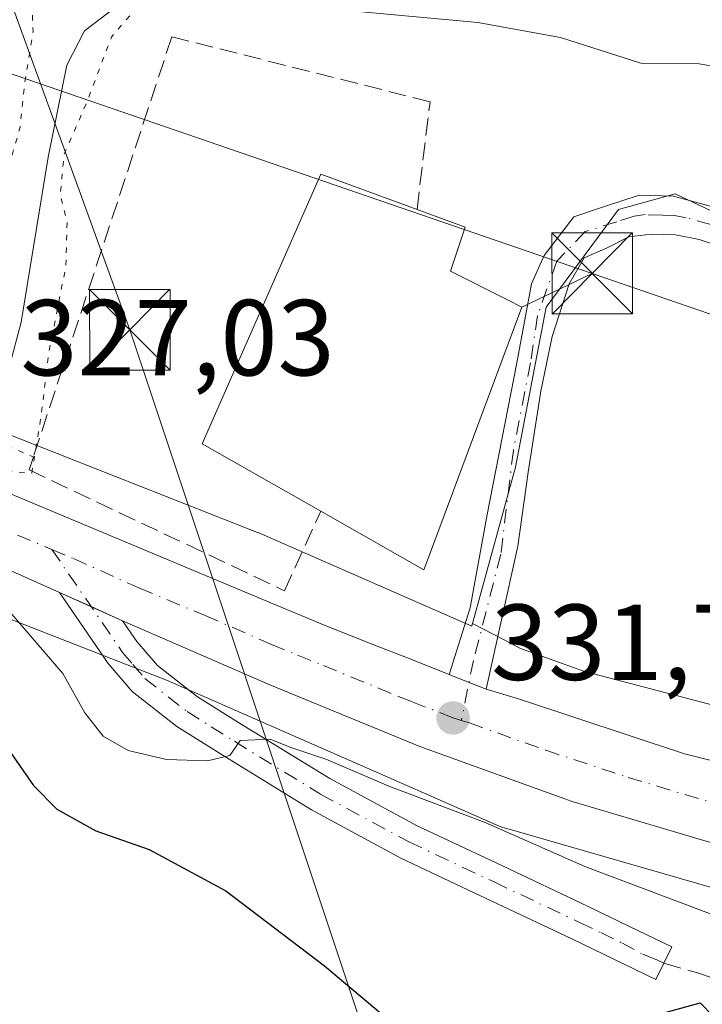
# Model space of a CAD drawing. Units: metres. Extents: x 573680 to 577142, y 4696435 to 4698786.
# Drawn here: x 576708 to 576772, y 4696816 to 4696908 of the extents above; entities that cross this region are included whole.
import ezdxf

# ---------------------------------------------------------------- set-up
doc = ezdxf.new("R2010")
doc.units = ezdxf.units.M
doc.header["$MEASUREMENT"] = 0
for name, pattern in [('DGN Style 3', [2.307223458686699, 1.648016756204785, -0.6592067024819142]), ('DGN Style 4', [2.6384748266838614, 1.318413404963828, -0.6592067024819142, 0.001648016756204785, -0.6592067024819142]), ('DGN Style 5', [1.1536117293433497, 0.4944050268614355, -0.6592067024819142])]:
    doc.linetypes.add(name, pattern=pattern)
for name, color, linetype, lineweight in [('Camino Cxs', 7, 'Continuous', 0), ('Camino eje', 30, 'DGN Style 4', 13), ('Carretera de calzada única Cxs', 7, 'Continuous', 13), ('Carretera de calzada única eje', 7, 'DGN Style 4', 0), ('Comarca CxS', 21, 'Continuous', 0), ('Comunidad Autónoma CxS', 142, 'Continuous', 0), ('Corriente natural lineal', 142, 'Continuous', 13), ('Cultivos leñosos CxS', 92, 'Continuous', 0), ('Curva de nivel maestra', 30, 'Continuous', 30), ('Curva de nivel normal', 30, 'Continuous', 0), ('Curva de nivel normal depresión', 30, 'DGN Style 5', 0), ('Edificación Cxs', 1, 'Continuous', 13), ('Instalación deportiva CxS', 7, 'Continuous', 0), ('Municipio CxS', 4, 'Continuous', 0), ('Muro lineal', 1, 'DGN Style 3', 13), ('Núcleo urbano CxS', 7, 'Continuous', 0), ('Provincia CxS', 1, 'Continuous', 0), ('Puente lineal', 2, 'DGN Style 5', 0), ('Punto de cota en terreno', 7, 'Continuous', 0), ('Rótulo de punto de cota en terreno', 7, 'Continuous', 0), ('Senda', 7, 'DGN Style 3', 0), ('Tendido', 6, 'Continuous', 0), ('Torre de tendido puntual', 7, 'Continuous', 0), ('Área de descanso CxS', 135, 'Continuous', 0)]:
    doc.layers.add(name, color=color, linetype=linetype, lineweight=lineweight)
doc.styles.add('Style-Arial', font='txt')

# ---------------------------------------------------------------- blocks, each defined once
blk = doc.blocks.new('*U21')
at = {"layer": 'Núcleo urbano CxS', "color": 7, "linetype": 'Continuous', "lineweight": 0}
for points in [[(576792.7087000003, 4696821.2181, 332.5264000000025), (576753.6491, 4696832.473300001, 330.9063000000024), (576753.2927000001, 4696832.585100001, 330.8760000000038), (576752.8027999997, 4696832.769500001, 330.8343000000023), (576752.6486999998, 4696832.835300001, 330.8239999999932), (576744.3806999996, 4696836.464500001, 331.047900000005), (576722.2216999996, 4696846.178300001, 330.8231999999989), (576689.1136999996, 4696859.110099999, 330.1005000000005)], [(576695.3529000003, 4696873.819499999, 330.1573999999964), (576730.5378999999, 4696859.959100001, 331.2868000000017), (576730.6359000001, 4696859.913699999, 331.2884999999951), (576750.4073000001, 4696851.2467, 331.7442000000011), (576750.4178999999, 4696851.285499999, 331.7467999999935), (576750.4808999998, 4696851.517300001, 331.7623000000021), (576753.4067000002, 4696849.9749, 331.797000000006), (576754.9332999997, 4696849.170100001, 331.8935000000056), (576760.9544000002, 4696847.011700001, 332.3600000000006), (576761.2144999999, 4696846.9441, 332.3822999999975), (576794.5077000001, 4696838.2457, 332.7375000000029)]]:
    blk.add_polyline3d(points, dxfattribs=at)
blk = doc.blocks.new('5PATER')
at = {"layer": 'Cultivos leñosos CxS', "linetype": 'Continuous', "lineweight": 0}
h = blk.add_hatch(color=51, dxfattribs=at)
edge = h.paths.add_edge_path()
edge.add_ellipse((0, 0), major_axis=(-0.1095731443231308, -0.1110710700762829), ratio=0.9994222409660322, start_angle=0, end_angle=360)
blk = doc.blocks.new('5TTEND')
at = {"layer": 'Instalación deportiva CxS', "color": 7, "linetype": 'Continuous', "lineweight": 0}
for p, q in [((-0.375, 0.3754), (0.375, -0.3746)), ((0.3720000000000001, 0.3784000000000001), (-0.3720000000000001, -0.3776))]:
    blk.add_line(p, q, dxfattribs=at)
at = {"layer": 'Instalación deportiva CxS', "color": 7, "linetype": 'Continuous', "lineweight": 0, "flags": 128}
blk.add_lwpolyline([(-0.375, -0.3746), (0.375, -0.3746), (0.375, 0.3754), (-0.375, 0.3754), (-0.3720000000000001, -0.3776)], dxfattribs=at)

msp = doc.modelspace()

# ---------------------------------------------------------------- linework, layer by layer
at = {"layer": 'Camino Cxs', "color": 7, "linetype": 'Continuous', "lineweight": 0, "extrusion": (-0.01228662611473239, 0.005493337959558697, 0.9999094269266486), "elevation": 19046.31409334307, "flags": 128}
msp.add_lwpolyline([(576672.6840278481, 4696820.620213307), (576678.5446470816, 4696818.000173773)], dxfattribs=at)
at = {"layer": 'Camino Cxs', "color": 7, "linetype": 'Continuous', "lineweight": 0, "extrusion": (0.3673435026944802, 0.9252969728751166, 0.09425636857155263), "elevation": 4557874.118135086, "flags": 128}
msp.add_lwpolyline([(1197018.177401442, -431196.5863280597), (1197020.492316633, -431196.5421312938), (1197021.866490185, -431196.522142302)], dxfattribs=at)
at = {"layer": 'Camino Cxs', "color": 7, "linetype": 'Continuous', "lineweight": 0}
for points in [[(576775.0201000003, 4696885.950099999, 334.8127999999998), (576771.4901000002, 4696887.130100001, 334.6201000000001), (576769.3000999996, 4696887.5701, 334.5433000000049), (576767.0701000001, 4696887.640100001, 334.454700000002), (576764.9801000003, 4696887.380100001, 334.4006999999983), (576762.9700999996, 4696886.360099999, 334.3812000000034), (576760.8208999997, 4696885.4461, 334.3374999999942), (576759.4451000001, 4696883.0119, 334.277700000006), (576757.8574999999, 4696878.1435, 334.0206000000035), (576756.7993000001, 4696873.0635, 333.9775999999983), (576755.6350999996, 4696865.5493, 333.6542000000045), (576754.6825000001, 4696858.670100001, 332.6818000000058), (576753.0950999996, 4696851.579299999, 332.1998000000021), (576751.7433000002, 4696845.4101, 331.7817000000068), (576749.5902000006, 4696846.260500001, 331.8257000000012), (576748.3123000005, 4696846.765799999, 331.8456000000006), (576750.2374999998, 4696852.9551, 332.1996000000072), (576751.8251, 4696861.633500001, 333.2991000000038), (576754.5767000001, 4696875.7093, 334.8393999999971), (576755.9524999997, 4696883.0119, 334.4388999999938), (576757.1167000001, 4696885.6577, 334.2376999999979), (576759.8685, 4696889.256100001, 334.357799999998), (576762.7200999996, 4696890.200099999, 334.4321999999956), (576765.9301000005, 4696891.2501, 334.5525999999954), (576769.1201, 4696891.1601, 334.7366000000038), (576773.6501000002, 4696889.920100001, 335.0234999999957)], [(576748.3123000005, 4696846.765699999, 331.8456000000006), (576750.2374999998, 4696852.9551, 332.1996000000072), (576751.8251, 4696861.633500001, 333.2991000000038), (576754.5767000001, 4696875.7093, 334.8393999999971), (576755.9524999997, 4696883.0119, 334.4388999999938), (576757.1167000001, 4696885.6577, 334.2376999999979), (576759.8685, 4696889.256100001, 334.357799999998), (576762.7200999996, 4696890.200099999, 334.4321999999956), (576765.9301000005, 4696891.2501, 334.5525999999954), (576769.1201, 4696891.1601, 334.7366000000038), (576773.6501000002, 4696889.920100001, 335.0234999999957), (576778.1901000004, 4696888.6801, 335.3024000000005), (576781.4501, 4696887.280099999, 335.5798000000068), (576787.0401, 4696884.890100001, 336.1487000000052), (576793.6300999997, 4696883.190099999, 336.8764999999985), (576800.7906999998, 4696881.470699999, 337.6867999999959), (576805.8706999999, 4696880.4387, 338.0492999999988), (576808.8869000003, 4696879.8037, 338.1781999999948)], [(576775.0201000003, 4696885.950099999, 334.8127999999998), (576771.4901000002, 4696887.130100001, 334.6201000000001), (576769.3000999996, 4696887.5701, 334.5433000000049), (576767.0701000001, 4696887.640100001, 334.454700000002), (576764.9801000003, 4696887.380100001, 334.4006999999983), (576762.9700999996, 4696886.360099999, 334.3812000000034), (576760.8208999997, 4696885.4461, 334.3374999999942), (576759.4451000001, 4696883.0119, 334.277700000006), (576757.8574999999, 4696878.1435, 334.0206000000035), (576756.7993000001, 4696873.0635, 333.9775999999983), (576755.6350999996, 4696865.5493, 333.6542000000045), (576754.6825000001, 4696858.670100001, 332.6818000000058), (576753.0950999996, 4696851.579299999, 332.1998000000021), (576751.7433000002, 4696845.4101, 331.7817000000068)], [(576718.0132999998, 4696851.7601, 330.8686000000016), (576719.3400999998, 4696849.8301, 330.9012999999977), (576721.2401000002, 4696847.610099999, 330.913400000005), (576724.9600999998, 4696844.700099999, 331.084799999997), (576729.2600999996, 4696842.0001, 330.9612000000052), (576737.2200999996, 4696837.110099999, 330.3729000000022), (576745.3201000001, 4696832.7401, 329.6330000000016), (576753.1801000005, 4696829.040100001, 329.5654000000068), (576761.1300999997, 4696825.280099999, 329.2421000000031), (576765.0401, 4696823.380100001, 328.7090000000026), (576768.9501, 4696821.5001, 328.9946999999956), (576767.4901000002, 4696818.4801, 326.3849999999948), (576763.5800999999, 4696820.360099999, 326.811600000001), (576759.6801000005, 4696822.2501, 327.2773000000016), (576751.7500999998, 4696826.0001, 328.8243999999977), (576743.8101000004, 4696829.7401, 329.9069000000018), (576735.5401, 4696834.200099999, 330.3144999999931), (576727.4901000002, 4696839.1501, 332.5718999999954), (576723.0301000001, 4696841.960100001, 332.0869999999995), (576718.9101, 4696845.1801, 331.659799999994), (576716.6700999998, 4696847.790100001, 330.9352000000072), (576712.1533000004, 4696854.380100001, 330.7822000000015)]]:
    msp.add_polyline3d(points, dxfattribs=at)
msp.add_polyline3d([(576718.0132999998, 4696851.7601, 330.8686000000016), (576719.3400999998, 4696849.8301, 330.9012999999977), (576721.2401000002, 4696847.610099999, 330.913400000005), (576724.9600999998, 4696844.700099999, 331.084799999997), (576729.2600999996, 4696842.0001, 330.9612000000052), (576737.2200999996, 4696837.110099999, 330.3729000000022), (576745.3201000001, 4696832.7401, 329.6330000000016), (576753.1801000005, 4696829.040100001, 329.5654000000068), (576761.1300999997, 4696825.280099999, 329.2421000000031), (576765.0401, 4696823.380100001, 328.7090000000026), (576768.9501, 4696821.5001, 328.9946999999956), (576767.4901000002, 4696818.4801, 326.3849999999948), (576763.5800999999, 4696820.360099999, 326.811600000001), (576759.6801000005, 4696822.2501, 327.2773000000016), (576751.7500999998, 4696826.0001, 328.8243999999977), (576743.8101000004, 4696829.7401, 329.9069000000018), (576735.5401, 4696834.200099999, 330.3144999999931), (576727.4901000002, 4696839.1501, 332.5718999999954), (576723.0301000001, 4696841.960100001, 332.0869999999995), (576718.9101, 4696845.1801, 331.659799999994), (576716.6700999998, 4696847.790100001, 330.9352000000072), (576712.1533000004, 4696854.380100001, 330.7822000000015)], close=True, dxfattribs=at)
at = {"layer": 'Camino eje', "color": 30, "linetype": 'DGN Style 4', "lineweight": 13}
for points in [[(576772.5701000001, 4696888.5251, 334.786300000007), (576770.3051000005, 4696889.145099999, 334.6999000000069), (576769.2100999998, 4696889.3651, 334.6419000000024), (576768.0950999996, 4696889.4001, 334.5685999999987), (576766.5000999998, 4696889.4451, 334.5044999999955), (576765.4550999999, 4696889.315099999, 334.4732999999979), (576763.8501000004, 4696888.790100001, 334.4150999999983), (576760.9266999997, 4696887.8803, 334.3274999999995), (576758.2808999997, 4696885.128500001, 334.2356), (576756.5100999996, 4696880.075099999, 334.3316999999952), (576755.8466999996, 4696875.7093, 334.4275000000052), (576754.2593, 4696867.5601, 334.1481000000058), (576753.0950999996, 4696857.929300001, 332.4235000000044), (576750.5551000005, 4696848.0867, 331.8742000000057), (576749.4301000005, 4696842.5101, 331.7638000000007)], [(576711.4581000004, 4696858.364900001, 330.804099999994), (576718.0050999997, 4696848.8101, 330.885500000004), (576718.9550999999, 4696847.700099999, 330.8984000000055), (576720.0751, 4696846.395099999, 331.1970000000001), (576723.9951, 4696843.3301, 331.2526000000071), (576726.2251000004, 4696841.925100001, 331.3298999999971), (576728.3750999998, 4696840.575099999, 331.5964999999997), (576736.3800999997, 4696835.655099999, 330.2458999999944), (576744.5651000004, 4696831.2401, 329.6293000000005), (576752.4650999998, 4696827.520099999, 328.7908000000025), (576760.4051000001, 4696823.765100001, 328.1751999999979), (576762.3601000002, 4696822.815099999, 327.6082000000025), (576764.3101000004, 4696821.870100001, 327.6223999999929), (576766.2648999998, 4696820.808700001, 327.5479999999953), (576767.4981000006, 4696820.3167, 327.5022000000026), (576768.2200999996, 4696819.9901, 327.6536999999953)]]:
    msp.add_polyline3d(points, dxfattribs=at)
at = {"layer": 'Carretera de calzada única Cxs', "color": 7, "linetype": 'Continuous', "lineweight": 13, "extrusion": (-0.01228662611473239, 0.005493337959558697, 0.9999094269266486), "elevation": 19046.31409334307, "flags": 128}
msp.add_lwpolyline([(576672.6840278481, 4696820.620213307), (576678.5446470816, 4696818.000173773)], dxfattribs=at)
at = {"layer": 'Carretera de calzada única Cxs', "color": 7, "linetype": 'Continuous', "lineweight": 13, "extrusion": (0.3673435026944802, 0.9252969728751166, 0.09425636857155263), "elevation": 4557874.118135086, "flags": 128}
msp.add_lwpolyline([(1197018.177401442, -431196.5863280597), (1197020.492316633, -431196.5421312938), (1197021.866490185, -431196.522142302)], dxfattribs=at)
at = {"layer": 'Carretera de calzada única Cxs', "color": 7, "linetype": 'Continuous', "lineweight": 13}
for points in [[(576774.9600999998, 4696830.470100001, 332.3485999999975), (576759.7200999996, 4696835.0001, 332.0472000000009), (576745.5800999999, 4696840.0801, 331.6894000000029), (576731.6801000005, 4696845.8101, 331.1453000000038), (576719.3701, 4696851.1501, 330.9021000000066), (576718.0132999998, 4696851.7601, 330.8686000000016), (576712.1533000004, 4696854.380100001, 330.7822000000015), (576707.1101000002, 4696856.630100001, 330.8571999999986), (576695.5701000001, 4696861.8201, 330.366399999999), (576684.2600999996, 4696867.5101, 330.0687000000034), (576678.0800999999, 4696871.300100001, 330.5951999999961), (576672.1001000004, 4696875.380100001, 330.3430999999982), (576668.8400999998, 4696877.640100001, 330.0246000000043), (576665.5701000001, 4696879.9001, 330.2348000000056), (576663.9101, 4696881.1501, 330.2296999999962), (576652.6700999998, 4696890.590100001, 329.8279999999941), (576641.5800999999, 4696899.940099999, 328.8773999999976), (576633.1801000005, 4696906.970100001, 328.7703000000038), (576624.7301000003, 4696913.4901, 329.0868000000046), (576608.5900999998, 4696923.530099999, 328.3831999999966), (576591.6801000005, 4696932.8101, 327.7811999999976), (576567.1333, 4696946.170100001, 328.1159999999945), (576542.5701000001, 4696959.670100001, 327.0620000000054), (576516.5601000004, 4696974.860099999, 326.6043999999966)], [(576712.1533000004, 4696854.380100001, 330.7822000000015), (576707.1101000002, 4696856.630100001, 330.8571999999986), (576695.5701000001, 4696861.8201, 330.366399999999), (576684.2600999996, 4696867.5101, 330.0687000000034), (576678.0800999999, 4696871.300100001, 330.5951999999961), (576672.1001000004, 4696875.380100001, 330.3430999999982), (576668.8400999998, 4696877.640100001, 330.0246000000043), (576665.5701000001, 4696879.9001, 330.2348000000056), (576663.9101, 4696881.1501, 330.2296999999962), (576652.6700999998, 4696890.590100001, 329.8279999999941), (576641.5800999999, 4696899.940099999, 328.8773999999976), (576633.1801000005, 4696906.970100001, 328.7703000000038), (576624.7301000003, 4696913.4901, 329.0868000000046), (576608.5900999998, 4696923.530099999, 328.3831999999966), (576591.6801000005, 4696932.8101, 327.7811999999976), (576567.1333, 4696946.170100001, 328.1159999999945), (576542.5701000001, 4696959.670100001, 327.0620000000054), (576516.5601000004, 4696974.860099999, 326.6043999999966)], [(576667.6201, 4696885.8101, 332.2287999999971), (576677.8800999997, 4696878.100099999, 330.2011999999959), (576680.1722999997, 4696876.789100001, 330.0181000000011), (576684.1359999999, 4696874.5178, 330.0581999999995), (576689.0000999998, 4696871.7301, 330.1235000000015), (576704.3201000001, 4696864.9101, 330.9774000000034), (576719.7801000001, 4696858.420100001, 331.0144), (576731.9700999996, 4696853.3301, 332.954700000002), (576736.8000999996, 4696851.3201, 331.4801000000007), (576741.6101000002, 4696849.4101, 331.6352999999945), (576744.1832999997, 4696848.4001, 331.7654000000039), (576748.3123000005, 4696846.765799999, 331.8456000000006), (576749.5902000006, 4696846.260500001, 331.8257000000012), (576751.7433000002, 4696845.4101, 331.7817000000068), (576754.8201000001, 4696844.4801, 331.9000999999989), (576770.1300999997, 4696839.4101, 332.0978000000032), (576784.3201000001, 4696835.870100001, 332.3657999999996)], [(576684.1359000001, 4696874.5178, 330.0581999999995), (576689.0000999998, 4696871.7301, 330.1235000000015), (576704.3201000001, 4696864.9101, 330.9774000000034), (576719.7801000001, 4696858.420100001, 331.0144), (576731.9700999996, 4696853.3301, 332.954700000002), (576736.8000999996, 4696851.3201, 331.4801000000007), (576741.6101000002, 4696849.4101, 331.6352999999945), (576744.1832999997, 4696848.4001, 331.7654000000039), (576748.3123000005, 4696846.765699999, 331.8456000000006)], [(577095.5301000001, 4696749.2401, 342.0473999999958), (577094.9823000003, 4696749.3815, 341.9775999999983), (576950.8501000004, 4696784.850099999, 337.0669000000053), (576842.2100999998, 4696811.100099999, 333.7948999999935), (576830.1601, 4696814.370100001, 333.4698999999964), (576782.7100999998, 4696828.540100001, 332.5739000000031), (576774.9600999998, 4696830.470100001, 332.3485999999975), (576759.7200999996, 4696835.0001, 332.0472000000009), (576745.5800999999, 4696840.0801, 331.6894000000029), (576731.6801000005, 4696845.8101, 331.1453000000038), (576719.3701, 4696851.1501, 330.9021000000066), (576718.0132999998, 4696851.7601, 330.8686000000016)], [(576751.7433000002, 4696845.4101, 331.7817000000068), (576754.8201000001, 4696844.4801, 331.9000999999989), (576770.1300999997, 4696839.4101, 332.0978000000032), (576784.3201000001, 4696835.870100001, 332.3657999999996), (576988.0701000001, 4696785.890100001, 338.3267000000051), (576999.9901000002, 4696782.960100001, 338.6739999999991)]]:
    msp.add_polyline3d(points, dxfattribs=at)
at = {"layer": 'Carretera de calzada única eje', "color": 7, "linetype": 'DGN Style 4', "lineweight": 0}
for points in [[(576681.3651000002, 4696872.7601, 330.1006999999955), (576683.5401, 4696871.5101, 330.0525999999954), (576686.6300999997, 4696869.620100001, 330.107600000003), (576689.9501, 4696868.140100001, 330.1806999999972), (576695.6101000002, 4696865.290100001, 330.3690999999963), (576699.9401000004, 4696863.360099999, 330.4315000000061), (576705.7200999996, 4696860.770099999, 330.7780999999959), (576711.4581000004, 4696858.364900001, 330.804099999994)], [(576711.4581000004, 4696858.364900001, 330.804099999994), (576713.4501, 4696857.530099999, 330.7271999999939), (576718.8901000004, 4696855.090100001, 330.8920999999973), (576719.5701000001, 4696854.780099999, 330.9187999999995), (576725.6700999998, 4696852.2401, 331.3234999999986), (576731.8201000001, 4696849.5701, 331.724000000002), (576734.2401000002, 4696848.5701, 331.4744000000064), (576736.6401000004, 4696847.610099999, 331.3411999999953), (576743.5900999998, 4696844.7401, 331.8108999999968), (576744.8800999997, 4696844.2401, 331.8255999999965), (576748.6601, 4696842.7401, 331.7856000000029), (576749.4301000005, 4696842.5101, 331.7638000000007)], [(576749.4301000005, 4696842.5101, 331.7638000000007), (576750.2001, 4696842.280099999, 331.7483999999968), (576757.2701000003, 4696839.7401, 331.8736999999965), (576764.9200999998, 4696837.210100001, 332.0274999999965), (576772.5401, 4696834.940099999, 332.1733999999997), (576779.6401000004, 4696833.170100001, 332.3393999999971), (576783.5100999996, 4696832.210100001, 332.4189000000042), (576807.2401000002, 4696825.120100001, 333.0421999999962), (576858.1801000005, 4696812.620100001, 334.5255000000034), (576864.2001, 4696810.9901, 334.6943000000028), (576874.8201000001, 4696808.420100001, 335.0249999999942), (576918.5201000003, 4696797.860099999, 336.3024000000005), (576969.4600999998, 4696785.370100001, 337.8123999999953), (576988.3501000004, 4696780.720100001, 338.3540000000066), (576993.7401000002, 4696779.390100001, 338.5216999999975), (576996.9301000005, 4696778.610099999, 338.6269999999931), (577000.7638999998, 4696777.6677, 338.7553999999946)]]:
    msp.add_polyline3d(points, dxfattribs=at)
at = {"layer": 'Comarca CxS', "color": 21, "linetype": 'Continuous', "lineweight": 0}
msp.add_3dface([(577132.2500005754, 4696472.359983013), (573704.06000055, 4696435.329983012), (573679.6800005509, 4698748.45998299), (577106.7200005776, 4698785.529982988)], dxfattribs=at)
at = {"layer": 'Comunidad Autónoma CxS', "color": 142, "linetype": 'Continuous', "lineweight": 0}
msp.add_3dface([(577132.2500005754, 4696472.359983013), (573704.06000055, 4696435.329983012), (573679.6800005509, 4698748.45998299), (577106.7200005776, 4698785.529982988)], dxfattribs=at)
at = {"layer": 'Corriente natural lineal', "color": 142, "linetype": 'Continuous', "lineweight": 13}
msp.add_polyline3d([(576775.3601000002, 4696902.7501, 333.0957999999956), (576771.5100999996, 4696903.4301, 333.2265000000043), (576766.0701000001, 4696903.5001, 333.430600000007), (576758.6401000004, 4696905.870100001, 333.0387999999948), (576750.9600999998, 4696907.270099999, 332.4238999999943), (576724.7200999996, 4696909.710100001, 330.7304000000004), (576721.0701000001, 4696909.720100001, 330.3888000000007), (576717.4301000005, 4696908.7501, 329.9201999999932), (576714.4600999998, 4696906.4901, 329.8803999999946), (576712.8201000001, 4696903.3101, 329.7958999999973), (576711.0900999998, 4696894.790100001, 330.1671999999962), (576708.6001000004, 4696879.4801, 328.854800000001), (576707.4401000004, 4696875.1501, 328.1956000000064), (576705.1901000004, 4696868.940099999, 329.090400000001)], dxfattribs=at)
at = {"layer": 'Curva de nivel maestra', "color": 30, "linetype": 'Continuous', "lineweight": 30, "elevation": 325, "flags": 128}
for points in [[(576666.9600000001, 4696860.6601), (576672, 4696852.640100001), (576675.5999999996, 4696843.970100001), (576678.4299999997, 4696840.3201), (576683.8099999996, 4696838.380100001), (576688.3600000005, 4696838.300100001), (576693.3499999996, 4696840.200099999), (576699.3600000005, 4696843.970100001), (576701.75, 4696844.790100001), (576702.9199999999, 4696844.2401), (576707.4800000004, 4696839.720100001), (576709.7300000004, 4696836.4801), (576711.9000000004, 4696834.290100001), (576715.5300000003, 4696832.2501), (576720.4800000004, 4696830.530099999), (576727.5999999996, 4696826.690099999), (576736.7400000002, 4696819.7401), (576741.9900000002, 4696815.300100001)], [(576766.7800000003, 4696814.9801), (576771.5999999996, 4696816.3101), (576772.79, 4696815.0701)]]:
    msp.add_lwpolyline(points, dxfattribs=at)
at = {"layer": 'Curva de nivel normal', "color": 30, "linetype": 'Continuous', "lineweight": 0, "elevation": 330, "flags": 128}
msp.add_lwpolyline([(576775.25, 4696823.530099999), (576760.8899999997, 4696828.950099999), (576751.6399999997, 4696833.030099999), (576742.7000000002, 4696836.420100001), (576736.8600000005, 4696838.9101), (576733.6100000005, 4696840.0001), (576731.7100000001, 4696840.770099999), (576728.9199999999, 4696840.6601), (576727.9600000001, 4696839.270099999), (576725.8799999999, 4696838.770099999), (576722.0800000001, 4696838.880100001), (576718.5199999996, 4696839.7301), (576716.2000000002, 4696841.050100001), (576714.5, 4696843.220100001), (576712.4600000001, 4696846.850099999), (576706.9600000001, 4696853.280099999)], dxfattribs=at)
at = {"layer": 'Curva de nivel normal depresión', "color": 30, "linetype": 'DGN Style 5', "lineweight": 0, "elevation": 330, "flags": 128}
msp.add_lwpolyline([(576699.1552999998, 4696878.469900001), (576698.4500000002, 4696877.170100001), (576698.1100000005, 4696874.640100001), (576697.8200000003, 4696871.110099999), (576699.1399999997, 4696868.0101), (576702.4000000004, 4696866.0801), (576709.5899999999, 4696865.450099999), (576710.4699999997, 4696870.890100001), (576711.1200000001, 4696876.440099999), (576712.75, 4696884.6801), (576712.8600000005, 4696888.800100001), (576712.2300000004, 4696891.300100001), (576712.5800000001, 4696895.050100001), (576714.7300000004, 4696899.970100001), (576716.9800000004, 4696905.940099999), (576719.1900000004, 4696908.5001), (576723.3700000001, 4696911.600099999), (576721.2400000002, 4696912.960100001), (576716.6100000005, 4696915.4801), (576712.3300000001, 4696918.970100001), (576709.6200000001, 4696918.860099999), (576709.9400000004, 4696914.700099999), (576709.54, 4696910.270099999), (576709.7100000001, 4696906.4301), (576708.9199999999, 4696901.640100001), (576708.5, 4696897.5601), (576707.2750000004, 4696893.277600001)], dxfattribs=at)
at = {"layer": 'Edificación Cxs', "color": 1, "linetype": 'Continuous', "lineweight": 13, "elevation": 338.0194999999949, "flags": 128}
msp.add_lwpolyline([(576746.6501000002, 4696858.380100001), (576745.9401000004, 4696856.4801), (576736.3901000004, 4696861.9301), (576725.4001000002, 4696868.190099999), (576736.4001000002, 4696893.210100001), (576745.3201000001, 4696889.9301), (576749.7801000001, 4696888.280099999), (576748.4401000004, 4696884.190099999), (576753.7100999998, 4696881.530099999), (576755.0301000001, 4696880.860099999)], close=True, dxfattribs=at)
at = {"layer": 'Edificación Cxs', "color": 1, "linetype": 'Continuous', "lineweight": 13, "extrusion": (0.09812505488565548, -0.4738941725976092, 0.875097587004852), "elevation": -2168927.408188021, "flags": 128}
msp.add_lwpolyline([(1517102.335613216, 3922661.068024374), (1517101.25511678, 3922659.106443902), (1517093.008527925, 3922667.417693212)], dxfattribs=at)
at = {"layer": 'Edificación Cxs', "color": 1, "linetype": 'Continuous', "lineweight": 13}
for points in [[(576736.3901000004, 4696861.9301, 338.0194999999949), (576725.4001000002, 4696868.190099999, 334.1554999999935), (576736.4001000002, 4696893.210100001, 333.2765999999974), (576745.3201000001, 4696889.9301, 333.6440000000002)], [(576745.3201000001, 4696889.9301, 333.6440000000002), (576749.7801000001, 4696888.280099999, 334.4263999999966), (576748.4401000004, 4696884.190099999, 335.8215000000055), (576753.7100999998, 4696881.530099999, 335.0044000000053), (576755.0301000001, 4696880.860099999, 334.7146999999969), (576746.6501000002, 4696858.380100001, 334.9465999999957)]]:
    msp.add_polyline3d(points, dxfattribs=at)
at = {"layer": 'Municipio CxS', "color": 4, "linetype": 'Continuous', "lineweight": 0}
msp.add_3dface([(577132.2500005754, 4696472.359983013), (573704.06000055, 4696435.329983012), (573679.6800005509, 4698748.45998299), (577106.7200005776, 4698785.529982988)], dxfattribs=at)
at = {"layer": 'Muro lineal', "color": 1, "linetype": 'DGN Style 3', "lineweight": 13}
msp.add_polyline3d([(576745.3201000001, 4696889.9301, 333.6440000000002), (576746.5301000001, 4696899.920100001, 332.6834999999992), (576722.5800999999, 4696905.950099999, 332.9161000000022), (576709.7301000003, 4696866.960100001, 333.6309999999939), (576709.3300999999, 4696865.7601, 332.8451999999961), (576732.6401000004, 4696854.7301, 333.9360000000015), (576733.0201000003, 4696854.550100001, 333.6928999999946), (576736.3901000004, 4696861.9301, 338.0194999999949)], dxfattribs=at)
at = {"layer": 'Núcleo urbano CxS', "color": 7, "linetype": 'Continuous', "lineweight": 0}
for points in [[(576777.4040999999, 4696887.545700001, 334.9486000000034), (576769.2730999999, 4696891.371099999, 334.5908999999957), (576764.0141000003, 4696889.9375, 334.3105000000069), (576757.3170999996, 4696880.8487, 333.8000999999931), (576754.4502999998, 4696866.0211, 332.9334999999992), (576750.4808999998, 4696851.517300001, 331.7623000000021), (576750.4178999999, 4696851.285499999, 331.7467999999935), (576750.4073000001, 4696851.2467, 331.7442000000011), (576730.6359000001, 4696859.913699999, 331.2884999999951), (576730.5378999999, 4696859.959100001, 331.2868000000017), (576695.3529000003, 4696873.819499999, 330.1573999999964), (576684.0421000002, 4696880.807700001, 330.2067999999999), (576683.8309000004, 4696880.938300001, 330.2010000000009), (576678.8872999996, 4696874.4133, 329.934500000003), (576626.0526999999, 4696916.421499999, 328.5942000000068), (576558.9397, 4696955.271500001, 327.3534999999974), (576528.8340999996, 4696971.208900001, 326.6863000000012)], [(576737.7093000002, 4696959.282099999, 344.2085999999982), (576745.8399, 4696943.979699999, 344.6379000000015), (576755.4039000003, 4696931.544299999, 341.9621999999945), (576774.5365000004, 4696916.238100001, 338.2639000000054), (576797.9698999999, 4696903.806700001, 338.7885999999999), (576787.4471000005, 4696892.3257, 336.1318000000028), (576777.4040999999, 4696887.545700001, 334.9486000000034), (576769.2730999999, 4696891.371099999, 334.5908999999957), (576764.0141000003, 4696889.9375, 334.3105000000069), (576757.3170999996, 4696880.8487, 333.8000999999931), (576754.4502999998, 4696866.0211, 332.9334999999992), (576750.4808999998, 4696851.517300001, 331.7623000000021)], [(576737.7093000002, 4696959.282099999, 344.2085999999982), (576745.8399, 4696943.979699999, 344.6379000000015), (576755.4039000003, 4696931.544299999, 341.9621999999945), (576774.5365000004, 4696916.238100001, 338.2639000000054), (576797.9698999999, 4696903.806700001, 338.7885999999999), (576787.4471000005, 4696892.3257, 336.1318000000028), (576777.4040999999, 4696887.545700001, 334.9486000000034), (576769.2730999999, 4696891.371099999, 334.5908999999957), (576764.0141000003, 4696889.9375, 334.3105000000069), (576757.3170999996, 4696880.8487, 333.8000999999931), (576754.4502999998, 4696866.0211, 332.9334999999992), (576750.4808999998, 4696851.517300001, 331.7623000000021)], [(576794.5077000001, 4696838.2457, 332.7375000000029), (576761.2144999999, 4696846.9441, 332.3822999999975), (576760.9544000002, 4696847.011700001, 332.3600000000006), (576754.9332999997, 4696849.170100001, 331.8935000000056), (576753.4067000002, 4696849.9749, 331.797000000006), (576750.4808999998, 4696851.517300001, 331.7623000000021), (576754.4502999998, 4696866.0211, 332.9334999999992), (576757.3170999996, 4696880.8487, 333.8000999999931), (576764.0141000003, 4696889.9375, 334.3105000000069), (576769.2730999999, 4696891.371099999, 334.5908999999957), (576777.4040999999, 4696887.545700001, 334.9486000000034)], [(576750.4808999998, 4696851.517300001, 331.7623000000021), (576750.4178999999, 4696851.285499999, 331.7467999999935), (576750.4073000001, 4696851.2467, 331.7442000000011), (576730.6359000001, 4696859.913699999, 331.2884999999951), (576730.5378999999, 4696859.959100001, 331.2868000000017), (576695.3529000003, 4696873.819499999, 330.1573999999964), (576684.0421000002, 4696880.807700001, 330.2067999999999), (576683.8309000004, 4696880.938300001, 330.2010000000009), (576678.8872999996, 4696874.4133, 329.934500000003)], [(576750.4808999998, 4696851.517300001, 331.7623000000021), (576750.4178999999, 4696851.285499999, 331.7467999999935), (576750.4073000001, 4696851.2467, 331.7442000000011), (576730.6359000001, 4696859.913699999, 331.2884999999951), (576730.5378999999, 4696859.959100001, 331.2868000000017), (576695.3529000003, 4696873.819499999, 330.1573999999964), (576684.0421000002, 4696880.807700001, 330.2067999999999), (576683.8309000004, 4696880.938300001, 330.2010000000009), (576678.8872999996, 4696874.4133, 329.934500000003)], [(576666.3628000002, 4696807.467700001, 323.4453000000067), (576664.8810999999, 4696825.2477, 322.9189999999944), (576666.3628000002, 4696835.1961, 323.100900000005), (576666.7861000003, 4696842.816099999, 323.0255999999936), (576665.9395000003, 4696848.531099999, 323.1726999999955), (576662.2993000001, 4696853.512599999, 323.2108000000007), (576674.1712999997, 4696868.189900001, 329.7127999999939), (576687.8191000001, 4696859.756300001, 330.0810000000056), (576688.0242999997, 4696859.6337, 330.0844999999972), (576688.4862000003, 4696859.3869, 330.0917999999947), (576688.5915000001, 4696859.3391, 330.0932999999932), (576688.9628999997, 4696859.1709, 330.0984999999928), (576689.1136999996, 4696859.110099999, 330.1005000000005), (576722.2216999996, 4696846.178300001, 330.8231999999989), (576744.3806999996, 4696836.464500001, 331.047900000005), (576752.6486999998, 4696832.835300001, 330.8239999999932), (576752.8027999997, 4696832.769500001, 330.8343000000023), (576753.2927000001, 4696832.585100001, 330.8760000000038), (576753.6491, 4696832.473300001, 330.9063000000024), (576792.7087000003, 4696821.2181, 332.5264000000025)], [(576674.1712999997, 4696868.189900001, 329.7127999999939), (576687.8191000001, 4696859.756300001, 330.0810000000056), (576688.0242999997, 4696859.6337, 330.0844999999972), (576688.4862000003, 4696859.3869, 330.0917999999947), (576688.5915000001, 4696859.3391, 330.0932999999932), (576688.9628999997, 4696859.1709, 330.0984999999928), (576689.1136999996, 4696859.110099999, 330.1005000000005), (576722.2216999996, 4696846.178300001, 330.8231999999989), (576744.3806999996, 4696836.464500001, 331.047900000005), (576752.6486999998, 4696832.835300001, 330.8239999999932), (576752.8027999997, 4696832.769500001, 330.8343000000023), (576753.2927000001, 4696832.585100001, 330.8760000000038), (576753.6491, 4696832.473300001, 330.9063000000024), (576792.7087000003, 4696821.2181, 332.5264000000025)], [(576750.4808999998, 4696851.517300001, 331.7623000000021), (576753.4067000002, 4696849.9749, 331.797000000006), (576754.9332999997, 4696849.170100001, 331.8935000000056), (576760.9544000002, 4696847.011700001, 332.3600000000006), (576761.2144999999, 4696846.9441, 332.3822999999975), (576794.5077000001, 4696838.2457, 332.7375000000029), (576927.5219000002, 4696803.493100001, 336.672000000006), (576927.5223000003, 4696803.4967, 336.6726000000053), (576927.5727000004, 4696803.8191, 336.7271999999939)], [(576750.4808999998, 4696851.517300001, 331.7623000000021), (576753.4067000002, 4696849.9749, 331.797000000006), (576754.9332999997, 4696849.170100001, 331.8935000000056), (576760.9544000002, 4696847.011700001, 332.3600000000006), (576761.2144999999, 4696846.9441, 332.3822999999975), (576794.5077000001, 4696838.2457, 332.7375000000029), (576927.5219000002, 4696803.493100001, 336.672000000006), (576927.5223000003, 4696803.4967, 336.6726000000053), (576927.5727000004, 4696803.8191, 336.7271999999939)]]:
    msp.add_polyline3d(points, dxfattribs=at)
at = {"layer": 'Provincia CxS', "color": 1, "linetype": 'Continuous', "lineweight": 0}
msp.add_3dface([(577132.2500005754, 4696472.359983013), (573704.06000055, 4696435.329983012), (573679.6800005509, 4698748.45998299), (577106.7200005776, 4698785.529982988)], dxfattribs=at)
at = {"layer": 'Puente lineal', "color": 2, "linetype": 'DGN Style 5', "lineweight": 0}
msp.add_polyline3d([(576695.7301000003, 4696873.050100001, 330.5743999999977), (576705.1901000004, 4696868.940099999, 331.5200999999943), (576709.6501000002, 4696866.9901, 333.6123999999982), (576709.7301000003, 4696866.960100001, 333.6309999999939)], dxfattribs=at)
at = {"layer": 'Senda', "color": 7, "linetype": 'DGN Style 3', "lineweight": 0}
msp.add_polyline3d([(576768.2200999996, 4696819.9901, 327.6536999999953), (576771.4700999996, 4696819.050100001, 328.5442999999942), (576773.6300999997, 4696818.280099999, 329.2508999999991)], dxfattribs=at)
at = {"layer": 'Tendido', "color": 6, "linetype": 'Continuous', "lineweight": 0, "extrusion": (-0.02549265897025623, 0.00875407620232143, 0.9996366792432491), "elevation": 26747.9680785985, "flags": 128}
msp.add_lwpolyline([(-4629584.308352768, -979595.2750669036), (-4629584.308352768, -979659.1620668775)], dxfattribs=at)
at = {"layer": 'Tendido', "color": 6, "linetype": 'Continuous', "lineweight": 0, "extrusion": (0.03969582276867378, 0.01898118639956301, 0.9990315091215007), "elevation": 112381.5270897548, "flags": 128}
msp.add_lwpolyline([(3988569.796433901, -2544023.308898747), (3988569.7964339, -2544016.049889918)], dxfattribs=at)
at = {"layer": 'Tendido', "color": 6, "linetype": 'Continuous', "lineweight": 0}
for points in [[(576757.5499999998, 4696762.906099999, 332.6970000000001), (576749.8683000002, 4696785.1281, 332.3702999999951), (576718.6798, 4696878.759299999, 333.4413999999961), (576693.5983999996, 4696947.9749, 338.5050000000047), (576668.5952000003, 4697020.470899999, 345.3653000000049), (576599.0848000003, 4697078.019400001, 353.3831000000064), (576541.8552999999, 4697124.771400001, 354.6190999999963), (576472.7801999999, 4697179.720899999, 362.1227999999974), (576397.1544000005, 4697241.794, 368.2929000000004), (576307.2012, 4697314.7567, 374.280899999998), (576139.4550000001, 4697451.176200001, 371.3469000000041), (576039.5692999996, 4697532.9978, 386.692200000005), (575970.3542, 4697589.7511, 396.6926999999997), (575894.789, 4697649.7587, 403.918399999995), (575836.0514000002, 4697697.225000001, 407.1707000000025), (575759.3009000003, 4697759.151799999, 411.6258999999991), (575712.2260999996, 4697744.215100001, 393.2258000000002), (575673.8086000001, 4697689.4463, 368.7706999999937), (575636.1738, 4697642.612199999, 348.2299000000057)], [(576880.2835999997, 4696840.145500001, 341.8312000000006), (576852.9468, 4696851.770500001, 339.1781000000047), (576813.1069, 4696866.269500001, 337.9290000000037), (576761.5725999996, 4696883.988500001, 334.3953000000038)]]:
    msp.add_polyline3d(points, dxfattribs=at)
at = {"layer": 'Área de descanso CxS', "color": 135, "linetype": 'Continuous', "lineweight": 0, "extrusion": (0.4068951924838208, 0.9090206341144599, 0.09009877406324628), "elevation": 4504228.752637246, "flags": 128}
msp.add_lwpolyline([(1392559.601769716, -407150.7004795731), (1392553.465007916, -407150.5802907452), (1392547.942660571, -407150.6555970284)], dxfattribs=at)
at = {"layer": 'Área de descanso CxS', "color": 135, "linetype": 'Continuous', "lineweight": 0, "extrusion": (-0.004287476616375459, 0.001917166716267574, 0.9999889709472032), "elevation": 6862.79156881565, "flags": 128}
msp.add_lwpolyline([(576708.2707868959, 4696849.854694444), (576711.20582466, 4696848.542292032)], dxfattribs=at)
at = {"layer": 'Área de descanso CxS', "color": 135, "linetype": 'Continuous', "lineweight": 0, "extrusion": (-0.02031094848007417, 0.009079861971032097, 0.9997524801061646), "elevation": 31263.86252787938, "flags": 128}
msp.add_lwpolyline([(-4523261.597108019, -1390020.229021971), (-4523261.597108018, -1390017.024255762)], dxfattribs=at)
at = {"layer": 'Área de descanso CxS', "color": 135, "linetype": 'Continuous', "lineweight": 0}
for points in [[(576666.3629000001, 4696807.467700001, 324.5875999999989), (576664.8810999999, 4696825.2477, 326.0660000000062), (576666.3629000001, 4696835.1961, 325.5295999999944), (576666.7861000003, 4696842.816099999, 324.7896999999939), (576665.9395000003, 4696848.531099999, 324.2875000000058), (576662.2993000001, 4696853.512599999, 325.3046999999933), (576674.1712999997, 4696868.189900001, 333.3938000000053), (576687.8191000001, 4696859.756300001, 330.1931999999942), (576688.0242999997, 4696859.6337, 330.1958000000013), (576688.4861000003, 4696859.3869, 330.202099999995), (576688.5915000001, 4696859.3391, 330.2036999999983), (576688.8051000005, 4696865.223400001, 330.2002000000066), (576695.5700000003, 4696861.82, 330.3665000000037), (576707.1100000005, 4696856.630000001, 330.8571999999986), (576712.1533000004, 4696854.380000001, 330.7822000000015), (576715.0883999999, 4696853.067700001, 330.7973000000056), (576718.0132999998, 4696851.76, 330.8686000000016), (576719.3700000001, 4696851.15, 330.9021000000066), (576731.6799999997, 4696845.810000001, 331.1453000000038), (576745.5800000001, 4696840.08, 331.6894000000029), (576759.7199999997, 4696835, 332.0472000000009), (576774.9600000001, 4696830.470000001, 332.3485999999975)], [(576718.0132999998, 4696851.7601, 330.8686000000016), (576719.3701, 4696851.1501, 330.9021000000066), (576731.6801000005, 4696845.8101, 331.1453000000038), (576745.5800999999, 4696840.0801, 331.6894000000029), (576759.7200999996, 4696835.0001, 332.0472000000009), (576774.9600999998, 4696830.470100001, 332.3485999999975), (576782.7100999998, 4696828.540100001, 332.5739000000031), (576795.1914999997, 4696824.812799999, 332.7912999999971)]]:
    msp.add_polyline3d(points, dxfattribs=at)

# ---------------------------------------------------------------- block references
at = {"layer": 'Núcleo urbano CxS', "color": 7, "linetype": 'Continuous', "lineweight": 0}
msp.add_blockref('*U21', (0, 0), dxfattribs=at)
at = {"layer": 'Punto de cota en terreno', "color": 7, "linetype": 'Continuous', "lineweight": 0, "xscale": 10, "yscale": 10, "zscale": 10}
msp.add_blockref('5PATER', (576748.6699999999, 4696842.74, 331.7100000000065), dxfattribs=at)
at = {"layer": 'Torre de tendido puntual', "color": 7, "linetype": 'Continuous', "lineweight": 0, "xscale": 10, "yscale": 10, "zscale": 10}
for p in [(576761.5725999996, 4696883.988500001, 334.3953000000038), (576718.6798, 4696878.759299999, 333.4413999999961)]:
    msp.add_blockref('5TTEND', p, dxfattribs=at)

# ---------------------------------------------------------------- texts
at = {"layer": 'Rótulo de punto de cota en terreno', "color": 7, "linetype": 'Continuous', "lineweight": 0, "style": 'Style-Arial'}
for s, p in [('327,03', (576708.5278000003, 4696874.527799999)), ('331,71', (576752.1978000002, 4696846.2678))]:
    msp.add_text(s, height=7.000000000000002, dxfattribs=at).set_placement(p)

doc.saveas('drawing.dxf')
